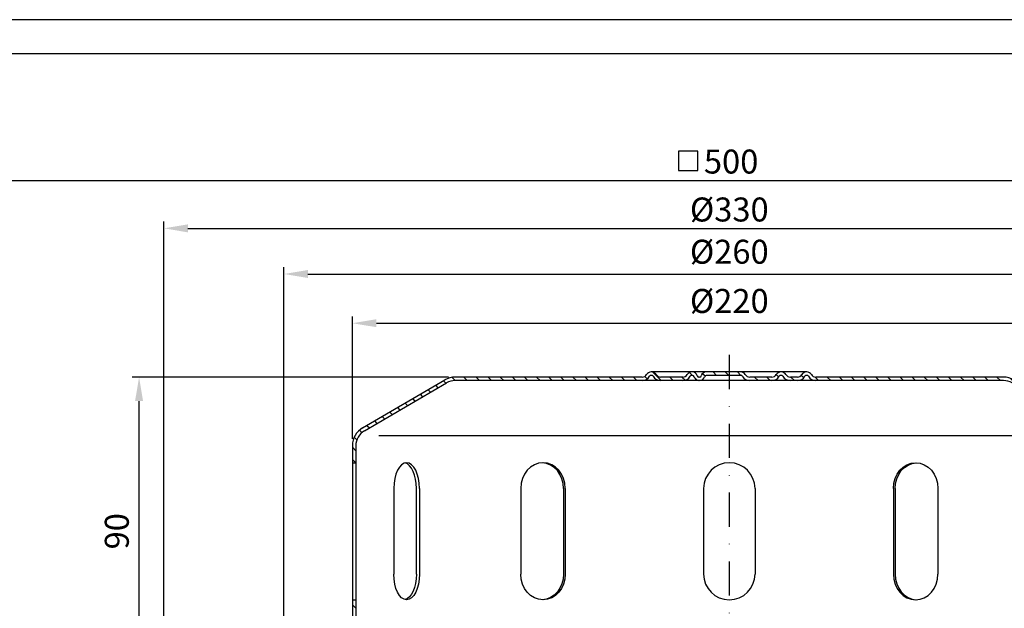
# Model space of a CAD drawing. Extents: x 0 to 840, y 0 to 594.
# Drawn here: x 165 to 452, y 422 to 594 of the extents above; entities that cross this region are included whole.
import ezdxf

# ---------------------------------------------------------------- set-up
doc = ezdxf.new("R2010")
doc.units = 0
doc.header["$LTSCALE"] = 20
doc.header["$MEASUREMENT"] = 0
doc.linetypes.add('AUSGEZOGEN', pattern=[0])
doc.linetypes.add('STRICHPUNKT', pattern=[1, 0.5, -0.25, 0, -0.25])
doc.layers.get('DEFPOINTS').update_dxf_attribs({"linetype": 'AUSGEZOGEN'})
for name, color, linetype in [('BEM', 7, 'AUSGEZOGEN'), ('HILF', 2, 'AUSGEZOGEN'), ('MITTEL', 2, 'STRICHPUNKT'), ('SCHRAFF', 7, 'AUSGEZOGEN'), ('STEMPEL', 3, 'AUSGEZOGEN')]:
    doc.layers.add(name, color=color, linetype=linetype)
doc.styles.get("Standard").update_dxf_attribs({"font": 'simplex.shx', "width": 0.8})
doc.dimstyles.get("Standard").update_dxf_attribs({"dimscale": 2, "dimtxt": 3.5, "dimasz": 3.5, "dimexe": 1, "dimexo": 1, "dimgap": 1, "dimtad": 1, "dimdsep": 46, "dimtxsty": 'STANDARD', "dimcen": 1.5, "dimclrt": 1, "dimazin": 2, "dimtfac": 0.5, "dimtmove": 0, "dimatfit": 3, "dimfxl": 1, "dimtolj": 1, "dimarcsym": 0})

# ---------------------------------------------------------------- blocks, each defined once
blk = doc.blocks.new('*D3')
at = {"layer": 'BEM', "color": 0, "lineweight": -2}
for p, q in [((207.13, 382.14), (207.13, 535.08)), ((537.13, 382.14), (537.13, 535.08)), ((214.13, 533.08), (530.13, 533.08))]:
    blk.add_line(p, q, dxfattribs=at)
at = {"layer": 'BEM', "color": 0}
for points in [[(214.13, 534.24), (214.13, 531.91), (207.13, 533.08)], [(530.13, 534.24), (530.13, 531.91), (537.13, 533.08)]]:
    blk.add_solid(points, dxfattribs=at)
at = {"layer": 'DEFPOINTS', "color": 0}
for p in [(537.13, 533.08), (207.13, 380.14), (537.13, 380.14)]:
    blk.add_point(p, dxfattribs=at)
at = {"layer": 'BEM', "color": 1, "insert": (372.13, 538.58), "char_height": 7, "attachment_point": 5}
blk.add_mtext('\\A1;%%c330', dxfattribs=at)
blk = doc.blocks.new('*D4')
at = {"layer": 'BEM', "color": 0, "lineweight": -2}
for p, q in [((122.13, 385.14), (122.13, 549.08)), ((622.13, 385.14), (622.13, 549.08)), ((129.13, 547.08), (615.13, 547.08))]:
    blk.add_line(p, q, dxfattribs=at)
at = {"layer": 'BEM', "color": 0}
for points in [[(129.13, 548.25), (129.13, 545.91), (122.13, 547.08)], [(615.13, 548.25), (615.13, 545.91), (622.13, 547.08)]]:
    blk.add_solid(points, dxfattribs=at)
at = {"layer": 'DEFPOINTS', "color": 0}
for p in [(622.13, 547.08), (122.13, 383.14), (622.13, 383.14)]:
    blk.add_point(p, dxfattribs=at)
at = {"layer": 'BEM', "color": 1, "insert": (372.66, 552.58), "char_height": 7, "attachment_point": 5}
blk.add_mtext('\\A1;500', dxfattribs=at)
blk = doc.blocks.new('*D5')
at = {"layer": 'BEM', "color": 0, "lineweight": -2}
for p, q in [((242.13, 402.64), (242.13, 521.75)), ((502.13, 402.64), (502.13, 521.75)), ((249.13, 519.75), (495.13, 519.75))]:
    blk.add_line(p, q, dxfattribs=at)
at = {"layer": 'BEM', "color": 0}
for points in [[(249.13, 520.92), (249.13, 518.59), (242.13, 519.75)], [(495.13, 520.92), (495.13, 518.59), (502.13, 519.75)]]:
    blk.add_solid(points, dxfattribs=at)
at = {"layer": 'DEFPOINTS', "color": 0}
for p in [(502.13, 519.75), (242.13, 400.64), (502.13, 400.64)]:
    blk.add_point(p, dxfattribs=at)
at = {"layer": 'BEM', "color": 1, "insert": (372.13, 526.25), "char_height": 7, "attachment_point": 5}
blk.add_mtext('\\A1;%%c260', dxfattribs=at)
blk = doc.blocks.new('*D7')
at = {"layer": 'BEM', "color": 0, "lineweight": -2}
for p, q in [((262.13, 471.64), (262.13, 507.38)), ((482.13, 471.64), (482.13, 507.38)), ((269.13, 505.38), (475.13, 505.38))]:
    blk.add_line(p, q, dxfattribs=at)
at = {"layer": 'BEM', "color": 0}
for points in [[(269.13, 506.55), (269.13, 504.22), (262.13, 505.38)], [(475.13, 506.55), (475.13, 504.22), (482.13, 505.38)]]:
    blk.add_solid(points, dxfattribs=at)
at = {"layer": 'DEFPOINTS', "color": 0}
for p in [(482.13, 505.38), (262.13, 469.64), (482.13, 469.64)]:
    blk.add_point(p, dxfattribs=at)
at = {"layer": 'BEM', "color": 1, "insert": (372.13, 511.88), "char_height": 7, "attachment_point": 5}
blk.add_mtext('\\A1;%%c220', dxfattribs=at)
blk = doc.blocks.new('*D8')
at = {"layer": 'BEM', "color": 0, "lineweight": -2}
for p, q in [((290.13, 489.64), (197.87, 489.64)), ((199.87, 406.64), (199.87, 482.64)), ((240.13, 399.64), (197.87, 399.64))]:
    blk.add_line(p, q, dxfattribs=at)
at = {"layer": 'BEM', "color": 0}
for points in [[(198.7, 482.64), (201.04, 482.64), (199.87, 489.64)], [(198.7, 406.64), (201.04, 406.64), (199.87, 399.64)]]:
    blk.add_solid(points, dxfattribs=at)
at = {"layer": 'DEFPOINTS', "color": 0}
for p in [(199.87, 489.64), (292.13, 489.64), (242.13, 399.64)]:
    blk.add_point(p, dxfattribs=at)
at = {"layer": 'BEM', "color": 1, "insert": (193.37, 444.64), "char_height": 7, "attachment_point": 5, "rotation": 90}
blk.add_mtext('\\A1;90', dxfattribs=at)

msp = doc.modelspace()

# ---------------------------------------------------------------- hatches: boundary and pattern name
at = {"layer": 'SCHRAFF'}
h = msp.add_hatch(dxfattribs=at)
h.set_pattern_fill('ANSI31', color=256, scale=20, style=0)
h.set_pattern_definition([(135, (610.5773, -17.1815), (1.767767, 1.767767), [])])
h.paths.add_polyline_path([(292.134, 489.645, 0.1316525), (289.134, 488.841), (265.101, 474.822, 0.2662609), (262.134, 469.645), (262.134, 464.645), (263.134, 464.645), (263.134, 469.645, -0.2667504), (265.615, 473.964), (289.593, 487.951, -0.1340385), (292.134, 488.645), (346.694, 488.645, 0.2679492), (348.859, 489.895, -0.2679492), (349.292, 490.145), (349.492, 490.145, -0.2679492), (349.925, 489.895, 0.2679492), (352.091, 488.645), (358.544, 488.645, 0.2679492), (360.709, 489.895, -0.2679492), (361.142, 490.145), (361.342, 490.145, -0.3419987), (361.827, 489.77, 0.3596758), (363.373, 488.648, 0.3596758), (364.92, 489.77, -0.3419987), (365.404, 490.145), (372.134, 490.145), (372.134, 491.145), (365.404, 491.145, 0.3419987), (363.952, 490.02, -0.3419987), (363.468, 489.645), (363.279, 489.645, -0.3419987), (362.795, 490.02, 0.3607372), (361.242, 491.142, 0.2859077), (359.843, 490.395, -0.2679492), (358.544, 489.645), (352.091, 489.645, -0.2679492), (350.791, 490.395, 0.2859077), (349.392, 491.142, 0.2859077), (347.993, 490.395, -0.2679492), (346.694, 489.645)])
h.paths.add_polyline_path([(262.134, 405.645, -0.4142136), (257.134, 400.645), (254.134, 400.645), (254.134, 399.645), (257.134, 399.645, 0.4142136), (263.134, 405.645), (263.134, 424.645), (262.134, 424.645)])
h.paths.add_polyline_path([(242.134, 400.645), (242.134, 399.645), (246.134, 399.645), (246.134, 400.645)])
h.paths.add_polyline_path([(502.134, 399.645), (502.134, 400.645), (487.134, 400.645, -0.4142136), (482.134, 405.645), (482.134, 424.645), (481.134, 424.645), (481.134, 405.645, 0.4142136), (487.134, 399.645)])
h.paths.add_polyline_path([(397.396, 489.645, -0.2679492), (396.096, 490.395, 0.2859077), (394.697, 491.142, 0.2859077), (393.298, 490.395, -0.2679492), (391.999, 489.645), (389.941, 489.645, -0.2679492), (388.641, 490.395, 0.2859077), (387.242, 491.142, 0.2859077), (385.843, 490.395, -0.2679492), (384.544, 489.645), (378.091, 489.645, -0.2679492), (376.791, 490.395, 0.2679492), (375.492, 491.145), (372.134, 491.145), (372.134, 490.145), (375.492, 490.145, -0.2679492), (375.925, 489.895, 0.2679492), (378.091, 488.645), (384.544, 488.645, 0.2679492), (386.709, 489.895, -0.2679492), (387.142, 490.145), (387.342, 490.145, -0.2679492), (387.775, 489.895, 0.2679492), (389.941, 488.645), (391.999, 488.645, 0.2679492), (394.164, 489.895, -0.2679492), (394.597, 490.145), (394.797, 490.145, -0.2679492), (395.23, 489.895, 0.2679492), (397.396, 488.645), (452.134, 488.645, -0.1340385), (454.674, 487.951), (478.653, 473.964, -0.2667504), (481.134, 469.645), (481.134, 464.645), (482.134, 464.645), (482.134, 469.645, 0.2662609), (479.167, 474.822), (455.134, 488.841, 0.1316525), (452.134, 489.645)])

# ---------------------------------------------------------------- linework, layer by layer
at = {"layer": 'BEM', "color": 1}
for p, q in [((362.941, 555.603), (357.341, 555.603)), ((357.341, 555.603), (357.341, 550.003)), ((362.941, 550.003), (362.941, 555.603)), ((357.341, 550.003), (362.941, 550.003))]:
    msp.add_line(p, q, dxfattribs=at)
at = {"layer": 'HILF'}
for p, q in [((840, 594), (0, 594)), ((269.808, 472.645), (474.96, 472.645))]:
    msp.add_line(p, q, dxfattribs=at)
at = {"layer": 'MITTEL'}
msp.add_line((372.134, 496.145), (372.134, 105.145), dxfattribs=at)
at = {"layer": 'STEMPEL'}
for p, q in [((830, 584), (40, 584)), ((265.101, 474.822), (289.087, 488.814)), ((346.694, 489.645), (292.134, 489.645)), ((452.134, 488.645), (292.134, 488.645)), ((394.797, 491.145), (349.292, 491.145)), ((349.492, 490.145), (349.292, 490.145)), ((358.544, 489.645), (352.091, 489.645)), ((358.544, 489.645), (352.091, 489.645)), ((361.342, 490.145), (361.142, 490.145)), ((363.468, 489.645), (363.279, 489.645)), ((375.492, 490.145), (365.404, 490.145)), ((384.544, 489.645), (378.091, 489.645)), ((384.544, 489.645), (378.091, 489.645)), ((387.342, 490.145), (387.142, 490.145)), ((391.999, 489.645), (389.941, 489.645)), ((391.999, 489.645), (389.941, 489.645)), ((394.797, 490.145), (394.597, 490.145)), ((452.134, 489.645), (397.396, 489.645)), ((265.615, 473.964), (289.593, 487.951)), ((262.134, 469.645), (262.134, 405.645)), ((263.134, 469.645), (263.134, 405.645)), ((262.134, 464.645), (263.134, 464.645)), ((274.211, 457.145), (274.211, 432.145)), ((280.843, 432.145), (280.843, 457.145)), ((281.711, 457.145), (281.711, 432.145)), ((311.268, 457.145), (311.268, 432.145)), ((323.757, 457.145), (323.757, 432.145)), ((324.258, 457.145), (324.258, 432.145)), ((364.634, 457.145), (364.634, 432.145)), ((379.634, 457.145), (379.634, 432.145)), ((420.01, 457.145), (420.01, 432.145)), ((420.511, 457.145), (420.511, 432.145)), ((433, 457.145), (433, 432.145)), ((262.134, 424.645), (263.134, 424.645))]:
    msp.add_line(p, q, dxfattribs=at)
for centre, radius, start, end in [((292.134, 483.645), 6, 90, 90), ((292.134, 483.645), 6, 90, 120.51287), ((292.134, 483.645), 5, 90, 120.53735), ((346.694, 491.145), 1.5, 270, 330), ((346.694, 491.145), 2.5, 270, 330), ((349.292, 489.645), 1.5, 90, 150), ((349.292, 489.645), 0.5, 90, 150), ((349.492, 489.645), 1.5, 30, 90), ((349.492, 489.645), 0.5, 30, 90), ((352.091, 491.145), 2.5, 210, 270), ((352.091, 491.145), 1.5, 210, 270), ((358.544, 491.145), 1.5, 270, 330), ((358.544, 491.145), 2.5, 270, 330), ((361.142, 489.645), 1.5, 90, 150), ((361.142, 489.645), 0.5, 90, 150), ((361.342, 489.645), 1.5, 14.47751, 90), ((361.342, 489.645), 0.5, 14.47751, 90), ((363.279, 490.145), 1.5, 194.47751, 270), ((363.279, 490.145), 0.5, 194.47751, 270), ((363.468, 490.145), 0.5, 270, 345.52249), ((363.468, 490.145), 1.5, 270, 345.52249), ((365.404, 489.645), 1.5, 90, 165.52249), ((365.404, 489.645), 0.5, 90, 165.52249), ((375.492, 489.645), 1.5, 30, 90), ((375.492, 489.645), 0.5, 30, 90), ((378.091, 491.145), 2.5, 210, 270), ((378.091, 491.145), 1.5, 210, 270), ((384.544, 491.145), 1.5, 270, 330), ((384.544, 491.145), 2.5, 270, 330), ((387.142, 489.645), 1.5, 90, 150), ((387.142, 489.645), 0.5, 90, 150), ((387.342, 489.645), 1.5, 30, 90), ((387.342, 489.645), 0.5, 30, 90), ((389.941, 491.145), 2.5, 210, 270), ((389.941, 491.145), 1.5, 210, 270), ((391.999, 491.145), 1.5, 270, 330), ((391.999, 491.145), 2.5, 270, 330), ((394.597, 489.645), 1.5, 90, 150), ((394.597, 489.645), 0.5, 90, 150), ((394.797, 489.645), 1.5, 30, 90), ((394.797, 489.645), 0.5, 30, 90), ((397.396, 491.145), 2.5, 210, 270), ((397.396, 491.145), 1.5, 210, 270), ((452.134, 483.645), 6, 90, 90), ((452.134, 483.645), 6, 59.48713, 90), ((452.134, 483.645), 5, 59.46265, 90), ((268.134, 469.645), 6, 120.25642, 180), ((262.623, 479.165), 5, 300.06705, 300.25644), ((268.134, 469.645), 5, 120.25642, 180), ((372.134, 457.145), 7.5, 360, 180), ((372.134, 432.145), 7.5, 180, 0)]:
    msp.add_arc(centre, radius, start, end, dxfattribs=at)
for centre, major_axis, ratio, end_param in [((277.961, 457.145), (0, 7.5), 0.5, 7.8539816), ((277.093, 457.145), (0, 7.5), 0.5, 6.1671835), ((317.763, 457.145), (0, 7.5), 0.8660254, 7.8539816), ((317.262, 457.145), (0, 7.5), 0.8660254, 6.2445951), ((426.505, 432.145), (0, -7.5), 0.8660254, 7.8539816), ((427.006, 432.145), (0, -7.5), 0.8660254, 6.2445951)]:
    msp.add_ellipse(centre, major_axis=major_axis, ratio=ratio, start_param=4.712389, end_param=end_param, dxfattribs=at)
at = {"layer": 'STEMPEL', "extrusion": (0, 0, -1)}
for centre, major_axis, ratio, end_param in [((426.505, 457.145), (0, 7.5), 0.8660254, 7.8539816), ((427.006, 457.145), (0, 7.5), 0.8660254, 6.2445951), ((277.961, 432.145), (0, -7.5), 0.5, 7.8539816), ((277.093, 432.145), (0, -7.5), 0.5, 6.1671835), ((317.763, 432.145), (0, -7.5), 0.8660254, 7.8539816), ((317.262, 432.145), (0, -7.5), 0.8660254, 6.2445951)]:
    msp.add_ellipse(centre, major_axis=major_axis, ratio=ratio, start_param=4.712389, end_param=end_param, dxfattribs=at)

# ---------------------------------------------------------------- dimensions: what is measured, and where the dimension line sits
at = {"layer": 'BEM'}
dim = msp.add_linear_dim(base=(622.134, 547.082), p1=(122.134, 383.145), p2=(622.134, 383.145), dimstyle='STANDARD', dxfattribs=at)
dim.commit()
dim.dimension.update_dxf_attribs({"geometry": '*D4', "text_midpoint": (372.665, 547.082), "dimtype": 160})
dim = msp.add_linear_dim(base=(537.134, 533.078), p1=(207.134, 380.145), p2=(537.134, 380.145), text='%%c<>', dimstyle='STANDARD', dxfattribs=at)
dim.commit()
dim.dimension.update_dxf_attribs({"geometry": '*D3', "text_midpoint": (372.134, 538.578)})
for base, p1, p2, picture, middle in [((502.134, 519.753), (242.134, 400.645), (502.134, 400.645), '*D5', (372.134, 526.253)), ((482.134, 505.384), (262.134, 469.645), (482.134, 469.645), '*D7', (372.134, 511.884))]:
    dim = msp.add_linear_dim(base=base, p1=p1, p2=p2, text='%%c<>', dimstyle='STANDARD', override={"dimscale": 2, "dimtxt": 3.5, "dimasz": 3.5, "dimexe": 1, "dimexo": 1, "dimgap": 1.5, "dimtad": 1, "dimtih": 0, "dimtoh": 0, "dimdec": 2, "dimzin": 8, "dimcen": 1.5, "dimclrt": 1, "dimadec": 2, "dimazin": 2, "dimtfac": 0.514286, "dimtdec": 2, "dimtofl": 1, "dimtzin": 8}, dxfattribs=at)
    dim.commit()
    dim.dimension.update_dxf_attribs({"geometry": picture, "text_midpoint": middle})
dim = msp.add_linear_dim(base=(199.869, 489.645), p1=(242.134, 399.645), p2=(292.134, 489.645), angle=90, dimstyle='STANDARD', override={"dimscale": 2, "dimtxt": 3.5, "dimasz": 3.5, "dimexe": 1, "dimexo": 1, "dimgap": 1.5, "dimtad": 1, "dimtih": 0, "dimtoh": 0, "dimdec": 2, "dimzin": 8, "dimcen": 1.5, "dimclrt": 1, "dimadec": 2, "dimazin": 2, "dimtfac": 0.514286, "dimtdec": 2, "dimtofl": 1, "dimtzin": 8}, dxfattribs=at)
dim.commit()
dim.dimension.update_dxf_attribs({"geometry": '*D8', "text_midpoint": (193.369, 444.645)})

doc.saveas('drawing.dxf')
